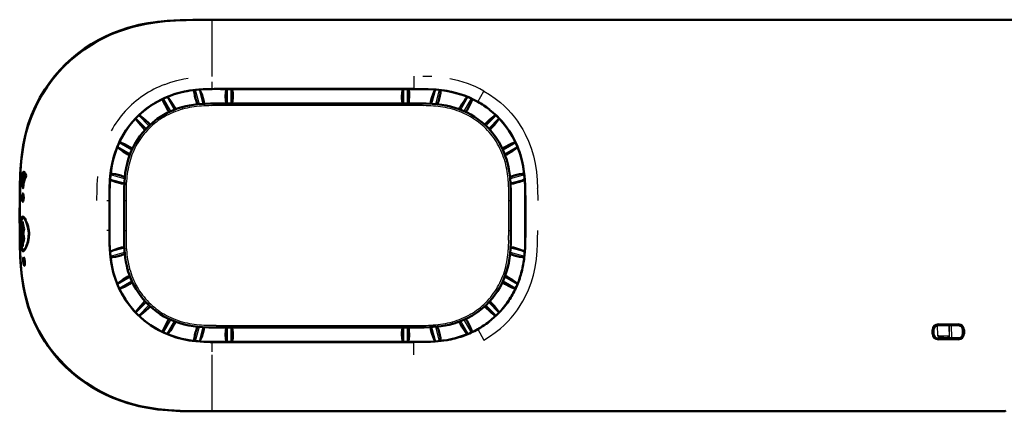
# Model space of a CAD drawing. Extents: x 0 to 1189, y 0 to 841.
# Drawn here: x 672 to 791, y 183 to 230 of the extents above; entities that cross this region are included whole.
import ezdxf

# ---------------------------------------------------------------- set-up
doc = ezdxf.new("R2010")
doc.units = 0

msp = doc.modelspace()

# ---------------------------------------------------------------- linework, layer by layer
at = {"color": 7, "lineweight": 25}
for p, q in [((696.27, 230.04), (695.24, 230.04)), ((695.25, 230.06), (695.25, 230.04)), ((859.37, 230.04), (696.27, 230.04)), ((680.61, 227.03), (680.6, 227.02)), ((695.25, 222), (695.25, 222.54)), ((719.75, 223.2), (719.75, 221.66)), ((693.2, 221.54), (693.66, 219.82)), ((694.17, 219.85), (693.7, 221.59)), ((695.26, 221.71), (695.25, 222)), ((695.25, 221.66), (695.26, 221.71)), ((695.25, 221.65), (695.25, 221.66)), ((696.27, 221.65), (696.27, 221.66)), ((697.08, 221.65), (697.08, 219.89)), ((697.57, 219.89), (697.57, 221.65)), ((718.49, 221.65), (718.49, 220.78)), ((718.98, 220.78), (718.98, 221.65)), ((722.36, 221.59), (721.89, 219.85)), ((722.39, 219.82), (722.86, 221.54)), ((727.51, 220.1), (728.24, 221.41)), ((689.32, 220.49), (690.2, 218.96)), ((690.66, 219.15), (689.77, 220.69)), ((690.04, 220.8), (690.04, 220.8)), ((718.49, 220.78), (718.49, 219.89)), ((718.98, 219.89), (718.98, 220.78)), ((726.29, 220.69), (725.39, 219.15)), ((725.86, 218.96), (726.74, 220.49)), ((691.57, 219.45), (691.64, 219.21)), ((696.31, 219.64), (695.72, 219.64)), ((696.31, 219.89), (696.31, 219.64)), ((719.75, 219.64), (696.31, 219.64)), ((719.75, 219.89), (719.75, 219.64)), ((720.34, 219.64), (719.75, 219.64)), ((685.99, 218.11), (687.23, 216.86)), ((687.58, 217.21), (686.34, 218.46)), ((729.72, 218.46), (728.48, 217.21)), ((728.83, 216.86), (730.07, 218.11)), ((672.88, 217.1), (672.88, 217.09)), ((683.75, 214.67), (685.29, 213.78)), ((685.48, 214.24), (683.95, 215.12)), ((732.11, 215.12), (730.57, 214.24)), ((730.77, 213.78), (732.31, 214.67)), ((731.06, 212.87), (730.82, 212.8)), ((672.26, 210.5), (672.2, 210.49)), ((682.86, 210.74), (684.59, 210.27)), ((684.62, 210.78), (682.91, 211.24)), ((733.16, 211.24), (731.43, 210.78)), ((731.47, 210.27), (733.21, 210.74)), ((672.24, 210.2), (672.29, 210.2)), ((672.3, 210.03), (672.24, 210.02)), ((672.29, 209.88), (672.24, 209.88)), ((672.33, 209.85), (672.29, 209.85)), ((672.3, 209.68), (672.3, 209.67)), ((672.2, 208.65), (672.2, 208.65)), ((682.45, 208.14), (682.73, 208.14)), ((682.73, 208.14), (682.78, 208.13)), ((682.79, 208.13), (682.78, 208.13)), ((684.55, 208.13), (684.8, 208.13)), ((684.8, 208.72), (684.8, 208.13)), ((684.8, 208.13), (684.8, 204.5)), ((731.26, 208.13), (731.26, 208.72)), ((731.26, 208.13), (731.51, 208.13)), ((731.26, 204.5), (731.26, 208.13)), ((734.78, 208.84), (734.78, 208.13)), ((671.9, 207.84), (671.89, 207.84)), ((671.9, 204.79), (671.89, 204.79)), ((672.03, 204.76), (672.03, 204.76)), ((672.13, 204.76), (672.18, 204.75)), ((672.4, 204.78), (672.31, 204.78)), ((682.79, 204.5), (682.78, 204.5)), ((684.55, 204.5), (684.8, 204.5)), ((684.8, 204.5), (684.8, 203.91)), ((731.26, 204.5), (731.51, 204.5)), ((731.26, 203.91), (731.26, 204.5)), ((733.27, 204.11), (733.28, 204.11)), ((672.23, 202.19), (672.23, 202.19)), ((684.59, 202.36), (682.85, 201.9)), ((733.21, 201.9), (731.47, 202.36)), ((733.25, 202.63), (733.26, 202.63)), ((733.25, 202.54), (733.25, 202.54)), ((682.9, 201.4), (684.62, 201.86)), ((731.43, 201.86), (733.16, 201.4)), ((672.34, 200.64), (672.34, 200.64)), ((672.49, 200.29), (672.49, 200.29)), ((684.99, 199.76), (685.24, 199.83)), ((685.29, 198.86), (683.75, 197.97)), ((732.31, 197.97), (730.77, 198.86)), ((683.95, 197.51), (685.48, 198.4)), ((730.57, 198.4), (732.11, 197.51)), ((687.23, 195.78), (685.99, 194.53)), ((686.34, 194.18), (687.58, 195.43)), ((728.48, 195.43), (729.72, 194.18)), ((730.07, 194.53), (728.83, 195.78)), ((690.2, 193.68), (689.32, 192.15)), ((726.74, 192.15), (725.86, 193.68)), ((689.77, 191.95), (690.66, 193.49)), ((693.66, 192.82), (693.2, 191.09)), ((693.7, 191.05), (694.17, 192.78)), ((695.72, 192.99), (696.31, 192.99)), ((696.31, 192.99), (719.75, 192.99)), ((696.31, 192.74), (696.31, 192.99)), ((697.08, 192.74), (697.08, 190.98)), ((697.57, 190.98), (697.57, 192.74)), ((718.49, 192.74), (718.49, 191.86)), ((718.98, 191.86), (718.98, 192.74)), ((719.75, 192.99), (720.34, 192.99)), ((719.75, 192.74), (719.75, 192.99)), ((721.89, 192.78), (722.36, 191.05)), ((722.86, 191.09), (722.39, 192.82)), ((724.49, 193.19), (724.42, 193.43)), ((725.39, 193.49), (726.29, 191.95)), ((727.5, 192.54), (727.51, 192.53)), ((727.51, 192.53), (728.24, 191.22)), ((728.03, 192.85), (728.04, 192.85)), ((728.08, 192.88), (728.08, 192.88)), ((728.93, 193.49), (728.93, 193.48)), ((728.94, 193.5), (728.94, 193.49)), ((783.34, 191.71), (783.32, 193)), ((783.38, 193.02), (783.38, 193.17)), ((783.38, 193.17), (785.87, 193.17)), ((785.87, 193.02), (783.38, 193.02)), ((783.38, 193), (783.38, 193.02)), ((784.72, 193), (784.74, 191.47)), ((784.76, 191.46), (784.73, 193)), ((784.98, 193), (785.01, 191.46)), ((785.87, 193.02), (785.87, 193.17)), ((785.87, 193), (785.87, 193.02)), ((718.49, 191.86), (718.49, 190.98)), ((718.98, 190.98), (718.98, 191.86)), ((727.29, 192.41), (727.29, 192.42)), ((782.67, 192.46), (782.82, 192.46)), ((782.67, 191.96), (782.67, 192.46)), ((782.67, 191.96), (782.82, 191.96)), ((782.84, 192.46), (782.82, 192.46)), ((782.82, 192.46), (782.82, 191.96)), ((782.84, 191.96), (782.82, 191.96)), ((783.34, 191.71), (784.66, 191.71)), ((783.38, 191.42), (783.38, 191.4)), ((783.38, 191.4), (785.87, 191.4)), ((783.38, 191.25), (783.38, 191.4)), ((784.66, 191.71), (784.66, 191.54)), ((785.87, 191.42), (785.87, 191.4)), ((785.87, 191.25), (785.87, 191.4)), ((786.41, 192.46), (786.43, 192.46)), ((786.41, 191.96), (786.43, 191.96)), ((786.43, 191.96), (786.43, 192.46)), ((786.43, 192.46), (786.58, 192.46)), ((786.43, 191.96), (786.58, 191.96)), ((786.58, 192.46), (786.58, 191.96)), ((694.26, 191), (694.26, 191.01)), ((695.26, 190.97), (695.25, 190.98)), ((695.25, 190.98), (695.25, 190.98)), ((695.25, 189.77), (695.26, 190.97)), ((696.27, 190.98), (696.27, 190.97)), ((719.75, 189.44), (719.75, 190.97)), ((785.87, 191.25), (783.38, 191.25)), ((683.71, 184.06), (683.73, 184.06)), ((695.24, 182.59), (696.27, 182.59)), ((695.25, 182.58), (695.25, 182.59)), ((696.27, 182.59), (791.43, 182.59)), ((791.42, 182.59), (791.42, 182.58))]:
    msp.add_line(p, q, dxfattribs=at)
at = {"color": 7, "lineweight": 50}
for p, q in [((696.27, 230.04), (695.24, 230.04)), ((695.25, 230.06), (696.27, 230.06)), ((696.27, 230.06), (1023.5, 230.06)), ((859.37, 230.04), (696.27, 230.04)), ((696.27, 221.65), (696.31, 221.65)), ((696.28, 221.66), (719.75, 221.66)), ((696.31, 221.65), (719.75, 221.65)), ((689.25, 220.46), (689.26, 220.4)), ((718.29, 220.78), (718.29, 220.78)), ((726.81, 220.46), (726.8, 220.4)), ((727.5, 220.1), (727.51, 220.1)), ((719.75, 219.89), (696.31, 219.89)), ((672.26, 211.14), (672.16, 211.15)), ((672.16, 211.08), (672.17, 210.85)), ((672.24, 211.08), (672.16, 211.08)), ((672.22, 210.94), (672.22, 210.85)), ((672.23, 210.76), (672.22, 210.85)), ((672.29, 210.76), (672.23, 210.76)), ((672.25, 210.59), (672.26, 210.5)), ((672.26, 210.41), (672.25, 210.5)), ((672.37, 210.41), (672.26, 210.41)), ((672.37, 210.88), (672.47, 210.89)), ((672.37, 210.38), (672.37, 210.41)), ((672.4, 211.38), (672.5, 211.39)), ((672.24, 209.88), (672.24, 210.02)), ((672.28, 210.24), (672.29, 210.2)), ((672.3, 210.03), (672.29, 209.89)), ((672.29, 209.89), (672.29, 209.88)), ((672.29, 209.85), (672.29, 209.89)), ((672.34, 210.03), (672.33, 209.88)), ((672.34, 210.12), (672.34, 210.12)), ((672.35, 210.38), (672.41, 210.39)), ((682.78, 206.32), (682.78, 208.13)), ((682.79, 204.5), (682.79, 208.13)), ((684.55, 208.13), (684.55, 204.5)), ((731.51, 204.5), (731.51, 208.13)), ((733.27, 208.13), (733.27, 204.5)), ((733.28, 208.13), (733.28, 206.32)), ((672.31, 206.09), (672.41, 206.09)), ((682.78, 204.49), (682.78, 206.32)), ((733.28, 204.5), (733.28, 206.32)), ((672.13, 204.76), (672.16, 204.92)), ((672.13, 204.75), (672.13, 204.76)), ((672.13, 204.73), (672.13, 204.75)), ((672.18, 204.73), (672.13, 204.73)), ((672.16, 204.92), (672.17, 204.79)), ((672.17, 204.79), (672.18, 204.75)), ((672.18, 204.75), (672.18, 204.74)), ((672.23, 204.74), (672.22, 205.6)), ((672.23, 204.45), (672.23, 204.74)), ((672.28, 204.44), (672.23, 204.45)), ((672.35, 204.96), (672.27, 204.95)), ((672.27, 204.78), (672.27, 204.95)), ((672.27, 204.95), (672.31, 204.78)), ((672.27, 204.73), (672.27, 204.78)), ((672.28, 204.36), (672.27, 204.73)), ((672.31, 204.78), (672.32, 204.73)), ((672.32, 204.72), (672.32, 204.73)), ((672.32, 204.72), (672.34, 204.65)), ((672.43, 204.65), (672.34, 204.65)), ((672.39, 204.79), (672.41, 204.73)), ((672.41, 204.72), (672.41, 204.73)), ((672.41, 204.72), (672.43, 204.65)), ((733.27, 204.5), (733.27, 204.11)), ((733.28, 204.5), (733.28, 204.11)), ((672.17, 203.26), (672.14, 203.44)), ((672.19, 203.44), (672.14, 203.44)), ((672.3, 204.09), (672.23, 204.09)), ((672.28, 203.73), (672.23, 203.72)), ((672.35, 204.34), (672.28, 204.36)), ((672.36, 203.84), (672.28, 203.82)), ((672.37, 203.21), (672.29, 203.23)), ((672.34, 204.34), (672.35, 204.31)), ((672.35, 203.87), (672.34, 203.83)), ((672.44, 203.53), (672.35, 203.53)), ((672.35, 202.09), (672.46, 202.09)), ((733.26, 202.63), (733.25, 202.59)), ((733.25, 202.63), (733.25, 202.59)), ((733.25, 202.59), (733.25, 202.54)), ((733.25, 202.59), (733.25, 202.54)), ((672.49, 200.29), (672.49, 200.29)), ((696.31, 192.74), (719.75, 192.74)), ((727.5, 192.54), (727.29, 192.42)), ((728.08, 192.88), (728.03, 192.85)), ((728.08, 192.88), (728.04, 192.85)), ((728.94, 193.5), (728.93, 193.49)), ((728.94, 193.49), (728.93, 193.48)), ((783.38, 193), (785.87, 193)), ((689.25, 192.18), (689.26, 192.24)), ((718.29, 191.86), (718.29, 191.86)), ((719.19, 191.86), (719.19, 191.86)), ((726.81, 192.18), (726.8, 192.24)), ((782.84, 192.46), (782.84, 191.96)), ((785.87, 191.42), (783.38, 191.42)), ((784.21, 191.46), (786.07, 191.46)), ((786.41, 192.46), (786.41, 191.96)), ((696.31, 190.98), (696.27, 190.98)), ((719.75, 190.97), (696.29, 190.97)), ((719.75, 190.98), (696.31, 190.98)), ((695.24, 182.59), (696.27, 182.59)), ((791.42, 182.58), (695.25, 182.58)), ((791.43, 182.59), (696.27, 182.59))]:
    msp.add_line(p, q, dxfattribs=at)
at = {"color": 7, "lineweight": 25}
for points in [[(695.24, 230.04), (693.34, 230.04), (692.37, 230.03), (690.91, 229.98), (689.61, 229.89), (688.29, 229.74), (687.17, 229.55), (686.43, 229.4), (685.44, 229.14), (684.44, 228.83), (683.45, 228.47), (682.48, 228.04), (681.53, 227.56), (680.61, 227.03)], [(695.24, 223.19), (695.24, 227.53), (695.24, 230.04)], [(680.6, 227.02), (679.72, 226.44), (678.87, 225.81), (678.06, 225.13), (677.29, 224.41), (676.62, 223.7), (675.98, 222.95), (675.41, 222.2), (675.04, 221.67), (674.53, 220.86), (674.06, 220.01), (673.65, 219.15), (673.28, 218.27), (673.07, 217.69), (672.88, 217.1)], [(689.49, 222.22), (690.23, 222.48), (690.96, 222.69), (691.8, 222.88), (692.32, 222.97)], [(728.24, 221.41), (728.94, 220.99), (729.61, 220.52), (730.25, 220.01), (730.7, 219.6), (731.13, 219.17), (731.55, 218.72), (731.94, 218.25), (732.31, 217.76), (732.65, 217.25), (732.97, 216.73), (733.26, 216.19), (733.66, 215.35), (733.99, 214.47), (734.26, 213.56), (734.47, 212.64), (734.63, 211.62), (734.73, 210.59), (734.77, 209.6)], [(672.88, 217.09), (672.58, 216), (672.35, 214.91), (672.18, 213.81), (672.06, 212.72), (671.98, 211.63), (671.94, 210.55), (671.92, 209.64), (671.9, 207.85)], [(681.27, 208.14), (681.28, 209.45), (681.29, 210.06), (681.36, 211.04)], [(672.34, 208.33), (672.34, 208.57), (672.32, 208.78), (672.3, 208.86), (672.28, 208.88), (672.27, 208.88), (672.26, 208.89), (672.26, 208.88), (672.25, 208.87), (672.24, 208.85), (672.22, 208.79), (672.2, 208.65)], [(672.2, 208.65), (672.2, 208.41), (672.22, 208.19), (672.24, 208.11), (672.25, 208.1), (672.25, 208.09), (672.27, 208.09), (672.28, 208.1), (672.29, 208.12), (672.31, 208.19), (672.34, 208.33)], [(672.88, 204.69), (672.77, 205.15), (672.63, 205.52), (672.49, 205.79), (672.37, 205.96), (672.31, 206.02), (672.29, 206.03), (672.25, 206.04), (672.22, 206.02), (672.19, 206), (672.16, 205.93), (672.1, 205.72), (672.06, 205.39), (672.03, 204.76)], [(672.31, 206.09), (672.36, 206.07), (672.41, 206.02), (672.48, 205.94), (672.61, 205.69), (672.76, 205.34), (672.82, 205.14), (672.93, 204.71)], [(671.9, 204.79), (671.92, 203.03), (671.94, 202.15), (671.99, 200.81), (672.07, 199.74), (672.2, 198.67), (672.29, 198.05), (672.5, 196.98), (672.74, 196.02), (672.93, 195.36), (673.22, 194.53), (673.55, 193.71), (673.92, 192.9), (674.37, 192.06), (674.83, 191.3), (675.37, 190.5), (675.91, 189.78), (676.48, 189.09), (677.09, 188.43), (677.79, 187.74), (678.53, 187.1), (679.09, 186.65), (679.94, 186.04), (680.81, 185.48), (681.71, 184.98), (682.38, 184.64), (683.07, 184.33), (683.71, 184.06)], [(672.03, 204.76), (672.02, 203.8), (672.03, 203.48), (672.07, 202.89), (672.14, 202.44), (672.19, 202.25), (672.23, 202.19)], [(672.23, 202.19), (672.27, 202.15), (672.32, 202.14), (672.37, 202.16), (672.46, 202.26), (672.57, 202.45), (672.68, 202.71), (672.79, 203.02), (672.88, 203.38), (672.93, 203.78), (672.94, 204.19), (672.88, 204.69)], [(682.78, 204.49), (682.78, 204.5), (682.78, 204.5), (682.78, 204.5), (682.78, 204.5), (682.78, 204.5), (682.45, 204.5)], [(728.24, 191.22), (728.94, 191.65), (729.61, 192.12), (730.25, 192.63), (730.7, 193.03), (731.13, 193.46), (731.55, 193.91), (731.94, 194.39), (732.31, 194.88), (732.65, 195.39), (732.97, 195.91), (733.26, 196.45), (733.66, 197.29), (733.99, 198.16), (734.26, 199.07), (734.47, 200), (734.63, 201.02), (734.73, 202.04), (734.76, 202.86), (734.77, 203.41), (734.78, 204.5)], [(672.83, 202.97), (672.67, 202.53), (672.57, 202.33), (672.48, 202.18), (672.4, 202.1), (672.35, 202.09)], [(672.48, 200.83), (672.43, 201.04), (672.4, 201.1), (672.38, 201.12), (672.37, 201.13), (672.36, 201.13), (672.35, 201.12), (672.34, 201.11), (672.33, 201.05), (672.32, 200.96), (672.34, 200.64)], [(672.34, 200.64), (672.38, 200.43), (672.41, 200.35), (672.43, 200.34), (672.43, 200.34), (672.44, 200.34), (672.45, 200.34), (672.47, 200.36), (672.49, 200.43), (672.49, 200.65), (672.48, 200.83)], [(683.73, 184.06), (684.89, 183.65), (686.06, 183.32), (687.24, 183.07), (688.42, 182.88), (689.13, 182.79), (689.84, 182.73), (690.88, 182.66), (691.91, 182.62), (693.04, 182.6), (695.24, 182.59)]]:
    msp.add_lwpolyline(points, dxfattribs=at)
at = {"color": 7, "lineweight": 50}
for points in [[(680.61, 227.03), (681.15, 227.36), (681.71, 227.66), (682.27, 227.95), (682.84, 228.21), (683.42, 228.46), (684.01, 228.68), (684.6, 228.89), (685.2, 229.08), (685.8, 229.25), (687.04, 229.53), (688.29, 229.74), (689.55, 229.89), (690.82, 229.98), (692.08, 230.02), (693.98, 230.04), (695.24, 230.04)], [(695.25, 230.06), (692.92, 230.05), (691.36, 230.02), (689.81, 229.94), (688.65, 229.82), (687.5, 229.65), (686.34, 229.43), (685.96, 229.33)], [(685.96, 229.33), (685.01, 229.07), (684.09, 228.77), (683.18, 228.42), (682.29, 228.02), (681.42, 227.58), (680.58, 227.09), (679.75, 226.55), (678.96, 225.97), (678.21, 225.35), (677.49, 224.7), (676.81, 224), (676.16, 223.27)], [(680.61, 227.03), (679.71, 226.44), (678.85, 225.8), (678.03, 225.11), (677.26, 224.38), (676.52, 223.6), (675.83, 222.77), (675.2, 221.9), (674.61, 221), (674.09, 220.07), (673.63, 219.11), (673.22, 218.12), (672.87, 217.09)], [(676.16, 223.27), (675.61, 222.58), (674.93, 221.61), (674.33, 220.61), (673.79, 219.57), (673.33, 218.5), (672.93, 217.39), (672.85, 217.11)], [(690.04, 220.8), (690.78, 221.06), (691.55, 221.27), (692.34, 221.43), (692.55, 221.47)], [(692.55, 221.47), (693.22, 221.55), (694.16, 221.63), (695.25, 221.66)], [(692.56, 221.46), (693.09, 221.53), (693.63, 221.58), (694.44, 221.63), (695.25, 221.65)], [(693.07, 221.53), (693.07, 221.35), (693.09, 221.16), (693.15, 220.83), (693.24, 220.45)], [(694.13, 220.6), (693.98, 221.05), (693.81, 221.44), (693.74, 221.59)], [(697, 221.65), (696.94, 221.44), (696.9, 221.22), (696.87, 220.77)], [(697.77, 220.78), (697.75, 221.17), (697.69, 221.52), (697.65, 221.65)], [(718.29, 220.78), (718.31, 221.17), (718.37, 221.52), (718.41, 221.65)], [(719.06, 221.65), (719.12, 221.44), (719.16, 221.22), (719.19, 220.77)], [(719.75, 221.66), (721.07, 221.65), (721.48, 221.64), (722.46, 221.59), (723.4, 221.48), (723.75, 221.43)], [(719.75, 221.65), (720.82, 221.65), (721.35, 221.64), (722.38, 221.59), (723.41, 221.47), (724.3, 221.31), (725.19, 221.08), (725.99, 220.81), (726.76, 220.48), (727.5, 220.1)], [(721.93, 220.6), (722.08, 221.05), (722.24, 221.44), (722.32, 221.59)], [(722.99, 221.53), (722.99, 221.35), (722.97, 221.16), (722.91, 220.83), (722.82, 220.45)], [(723.75, 221.43), (724.57, 221.25), (725.43, 221.01), (725.61, 220.95), (726.41, 220.65), (727.18, 220.28), (727.51, 220.1)], [(682.78, 208.13), (682.79, 209.6), (682.84, 210.62), (682.88, 211.13), (682.96, 211.77), (683.07, 212.4), (683.22, 213.09), (683.33, 213.49), (683.47, 213.94), (683.7, 214.57), (684.06, 215.37), (684.49, 216.16), (684.79, 216.63), (685.11, 217.08), (685.56, 217.65), (686.03, 218.16), (686.39, 218.52), (686.74, 218.83), (687.3, 219.29), (687.82, 219.65), (688.36, 219.99), (688.95, 220.32), (689.5, 220.58), (690.04, 220.8)], [(682.79, 208.13), (682.8, 209.32), (682.82, 209.9), (682.87, 210.77), (682.93, 211.42), (683.02, 212.06), (683.13, 212.64), (683.26, 213.21), (683.42, 213.76), (683.72, 214.59), (684.08, 215.39), (684.42, 216.02), (684.8, 216.63), (685.22, 217.22), (685.68, 217.77), (686.28, 218.4), (686.92, 218.97), (687.6, 219.5), (688.33, 219.97), (688.88, 220.27), (689.45, 220.55), (690.04, 220.8)], [(689.26, 220.4), (689.32, 220.2), (689.53, 219.73), (689.82, 219.17)], [(690.61, 219.58), (690.44, 219.86), (690.18, 220.24), (689.99, 220.5), (689.8, 220.7)], [(694.29, 219.86), (694.21, 220.29), (694.13, 220.6)], [(696.87, 220.77), (696.9, 220.28), (696.94, 220.07), (697, 219.89)], [(697.64, 219.89), (697.72, 220.2), (697.76, 220.57), (697.77, 220.78)], [(718.42, 219.89), (718.34, 220.2), (718.3, 220.56), (718.29, 220.78)], [(719.19, 220.77), (719.15, 220.28), (719.12, 220.07), (719.06, 219.89)], [(721.77, 219.86), (721.85, 220.29), (721.93, 220.6)], [(725.44, 219.58), (725.62, 219.86), (725.87, 220.24), (726.07, 220.5), (726.26, 220.7)], [(726.8, 220.4), (726.73, 220.2), (726.53, 219.73), (726.24, 219.17)], [(690.45, 219.06), (689.8, 218.77), (689.18, 218.42), (688.59, 218.03), (688.03, 217.6), (687.59, 217.21), (687.18, 216.8), (686.79, 216.36), (686.47, 215.94), (686.17, 215.5), (685.89, 215.05), (685.65, 214.59), (685.43, 214.1), (685.23, 213.61), (685.06, 213.1), (684.92, 212.58), (684.8, 212.04), (684.71, 211.5), (684.64, 210.92), (684.59, 210.35), (684.56, 209.61), (684.55, 209.12), (684.55, 208.13)], [(696.31, 219.89), (695.05, 219.89), (694.41, 219.87), (693.46, 219.8), (692.99, 219.74), (692.51, 219.66), (692.04, 219.57), (691.57, 219.45)], [(730.68, 213.99), (730.39, 214.64), (730.04, 215.26), (729.65, 215.86), (729.22, 216.41), (728.83, 216.85), (728.42, 217.26), (727.98, 217.65), (727.56, 217.97), (727.12, 218.27), (726.67, 218.55), (726.2, 218.79), (725.72, 219.01), (725.23, 219.21), (724.72, 219.38), (724.2, 219.52), (723.66, 219.64), (723.12, 219.73), (722.54, 219.8), (721.97, 219.85), (721.23, 219.88), (720.73, 219.89), (719.75, 219.89)], [(728.93, 219.15), (729.33, 218.82), (729.71, 218.48), (730.07, 218.12), (730.42, 217.74), (730.75, 217.34), (731.06, 216.92), (731.36, 216.5), (731.63, 216.06), (731.88, 215.61), (732.11, 215.14), (732.31, 214.67), (732.5, 214.18), (732.67, 213.69), (732.81, 213.19), (732.93, 212.71), (733.03, 212.23), (733.11, 211.67), (733.18, 211.12), (733.26, 210.04)], [(728.93, 219.14), (729.38, 218.77), (729.8, 218.39), (730.19, 217.98), (730.76, 217.32), (731.27, 216.62), (731.72, 215.89), (732.11, 215.12), (732.34, 214.58), (732.55, 214.03), (732.81, 213.17), (733.01, 212.3), (733.15, 211.32), (733.23, 210.32), (733.25, 210.04)], [(685.96, 218.08), (686.15, 217.79), (686.54, 217.3), (686.92, 216.89)], [(687.55, 217.52), (687.15, 217.89), (686.89, 218.11), (686.54, 218.37), (686.36, 218.48)], [(728.51, 217.52), (728.91, 217.9), (729.17, 218.11), (729.51, 218.37), (729.7, 218.48)], [(730.1, 218.08), (729.91, 217.79), (729.52, 217.3), (729.14, 216.89)], [(672.85, 217.11), (672.54, 215.97), (672.31, 214.83), (672.14, 213.67), (672.02, 212.51), (671.95, 211.35), (671.91, 209.79), (671.89, 207.84)], [(672.87, 217.09), (672.6, 216.12), (672.39, 215.13), (672.21, 214.05), (672.07, 212.89), (671.99, 211.73), (671.93, 210.18), (671.9, 207.85)], [(685.27, 214.62), (684.68, 214.93), (684.42, 215.05), (684.19, 215.13), (683.98, 215.19)], [(730.79, 214.62), (731.38, 214.93), (731.64, 215.05), (731.87, 215.14), (732.08, 215.19)], [(683.74, 214.64), (683.99, 214.42), (684.44, 214.09), (684.86, 213.83)], [(732.32, 214.64), (732.07, 214.42), (731.62, 214.09), (731.2, 213.83)], [(731.51, 208.13), (731.5, 209.39), (731.48, 210.03), (731.42, 210.98), (731.36, 211.45), (731.28, 211.93), (731.18, 212.4), (731.06, 212.87)], [(672.38, 211.62), (672.34, 211.61), (672.31, 211.59), (672.26, 211.51), (672.2, 211.35), (672.16, 211.15)], [(672.66, 211.15), (672.55, 211.44), (672.45, 211.58), (672.4, 211.62), (672.38, 211.62)], [(672.4, 211.38), (672.39, 211.38), (672.36, 211.36), (672.34, 211.34), (672.28, 211.22), (672.22, 210.94)], [(672.23, 210.76), (672.27, 210.95), (672.31, 211.04), (672.34, 211.09), (672.37, 211.12), (672.39, 211.12)], [(672.37, 210.88), (672.35, 210.87), (672.33, 210.86), (672.3, 210.81), (672.25, 210.59)], [(672.26, 210.41), (672.3, 210.54), (672.32, 210.59), (672.34, 210.61), (672.35, 210.62), (672.36, 210.62)], [(672.36, 211.37), (672.4, 211.47), (672.46, 211.58)], [(672.36, 210.88), (672.41, 211.03), (672.44, 211.09)], [(672.36, 210.62), (672.38, 210.61), (672.39, 210.6), (672.44, 210.5)], [(672.5, 210.68), (672.47, 210.77), (672.43, 210.85), (672.4, 210.87), (672.39, 210.88), (672.37, 210.88)], [(672.39, 211.12), (672.41, 211.11), (672.46, 211.07), (672.49, 211.01), (672.56, 210.84)], [(672.63, 211.01), (672.54, 211.25), (672.47, 211.35), (672.42, 211.38), (672.4, 211.38)], [(672.47, 210.89), (672.5, 210.89), (672.51, 210.87), (672.55, 210.82)], [(672.5, 211.39), (672.53, 211.39), (672.56, 211.37), (672.6, 211.33)], [(682.86, 210.7), (683.19, 210.54), (683.5, 210.42), (683.84, 210.31)], [(683.99, 211.2), (683.51, 211.32), (683.19, 211.36), (682.92, 211.37)], [(732.07, 211.2), (732.56, 211.32), (732.88, 211.36), (733.15, 211.37)], [(733.21, 210.71), (732.88, 210.54), (732.56, 210.42), (732.22, 210.31)], [(672.24, 209.88), (672.25, 209.7), (672.26, 209.66), (672.27, 209.64), (672.27, 209.63), (672.27, 209.63), (672.28, 209.63)], [(672.35, 210.38), (672.34, 210.38), (672.33, 210.37), (672.32, 210.36), (672.28, 210.24)], [(672.28, 209.63), (672.28, 209.63), (672.29, 209.63), (672.29, 209.64), (672.3, 209.66), (672.32, 209.75)], [(672.29, 209.89), (672.31, 210.07), (672.33, 210.11), (672.33, 210.12), (672.34, 210.12), (672.34, 210.12)], [(672.39, 210.33), (672.37, 210.37), (672.36, 210.38), (672.35, 210.38), (672.35, 210.38)], [(683.84, 210.31), (684.23, 210.21), (684.58, 210.15)], [(732.22, 210.31), (731.83, 210.21), (731.48, 210.15)], [(733.25, 210.04), (733.26, 209.56), (733.27, 208.13)], [(733.26, 210.04), (733.27, 209.41), (733.28, 208.13)], [(672.27, 209), (672.26, 208.99), (672.25, 208.99), (672.23, 208.96), (672.22, 208.91), (672.19, 208.73), (672.18, 208.49)], [(672.18, 208.49), (672.19, 208.19), (672.22, 208.05), (672.23, 208), (672.24, 207.99), (672.25, 207.98), (672.26, 207.98)], [(672.31, 208.93), (672.25, 208.9), (672.22, 208.8), (672.2, 208.65)], [(672.31, 208.04), (672.26, 208.06), (672.23, 208.11), (672.21, 208.21), (672.2, 208.48), (672.2, 208.65)], [(672.26, 207.98), (672.27, 207.98), (672.28, 207.99), (672.29, 208.01), (672.32, 208.08), (672.35, 208.23), (672.37, 208.49)], [(672.37, 208.49), (672.35, 208.75), (672.31, 208.94), (672.29, 208.98), (672.28, 208.99), (672.27, 208.99), (672.27, 209)], [(672.01, 204.77), (672.04, 205.45), (672.08, 205.81), (672.14, 206.06), (672.17, 206.14), (672.21, 206.18), (672.26, 206.2)], [(672.31, 206.09), (672.26, 206.07), (672.19, 206.01), (672.14, 205.88), (672.09, 205.62), (672.04, 205.11), (672.03, 204.76)], [(672.26, 206.2), (672.3, 206.19), (672.41, 206.08), (672.5, 205.94), (672.61, 205.75)], [(672.85, 195.53), (672.54, 196.66), (672.31, 197.81), (672.14, 198.96), (672.02, 200.12), (671.95, 201.29), (671.91, 202.84), (671.89, 204.79)], [(683.73, 184.06), (682.74, 184.47), (681.77, 184.94), (680.84, 185.46), (679.94, 186.03), (679.08, 186.66), (678.24, 187.34), (677.45, 188.07), (676.71, 188.84), (676.01, 189.64), (675.36, 190.49), (674.77, 191.38), (674.22, 192.32), (673.74, 193.27), (673.32, 194.25), (672.96, 195.26), (672.66, 196.28), (672.52, 196.89), (672.39, 197.51), (672.26, 198.26), (672.15, 199.01), (672.07, 199.76), (671.98, 201.05), (671.92, 202.65), (671.9, 204.79)], [(672.23, 202.17), (672.18, 202.29), (672.12, 202.54), (672.06, 203.03), (672.02, 203.85), (672.03, 204.76)], [(682.78, 204.49), (682.79, 203.19), (682.82, 202.21), (682.91, 201.26), (682.99, 200.66), (683.1, 200.07), (683.24, 199.46), (683.46, 198.73), (683.72, 198.03), (684.02, 197.34), (684.47, 196.51), (684.75, 196.07), (685.05, 195.64), (685.53, 195.03), (686.04, 194.46), (686.59, 193.93), (687.03, 193.56), (687.49, 193.21), (687.96, 192.89), (688.77, 192.41), (689.34, 192.13), (690.05, 191.83), (690.9, 191.54), (691.73, 191.33), (692.48, 191.18), (693.31, 191.07), (694.26, 191)], [(694.26, 191.01), (693.54, 191.06), (692.88, 191.13), (692.23, 191.23), (691.58, 191.37), (691.11, 191.49), (690.27, 191.75), (689.45, 192.08), (688.68, 192.47), (688.43, 192.61), (687.78, 193.01), (687.17, 193.46), (686.58, 193.95), (686.16, 194.35), (685.76, 194.77), (685.21, 195.43), (684.72, 196.13), (684.27, 196.87), (683.89, 197.64), (683.56, 198.46), (683.29, 199.3), (683.15, 199.87), (683.03, 200.48), (682.93, 201.11), (682.83, 202.14), (682.8, 202.9), (682.79, 204.12), (682.79, 204.5)], [(684.55, 204.5), (684.56, 203.24), (684.57, 202.61), (684.64, 201.66), (684.7, 201.18), (684.78, 200.71), (684.88, 200.23), (684.99, 199.76)], [(725.6, 193.57), (726.25, 193.87), (726.88, 194.21), (727.47, 194.6), (728.03, 195.03), (728.47, 195.42), (728.88, 195.84), (729.27, 196.28), (729.59, 196.7), (729.89, 197.13), (730.16, 197.58), (730.41, 198.05), (730.63, 198.53), (730.83, 199.03), (731, 199.54), (731.14, 200.06), (731.26, 200.59), (731.35, 201.14), (731.42, 201.71), (731.47, 202.29), (731.5, 203.03), (731.51, 203.52), (731.51, 204.5)], [(672.18, 202.13), (672.13, 202.3), (672.09, 202.52), (672.04, 203.12), (672, 204.09)], [(673.02, 204.09), (672.99, 203.6), (672.9, 203.13), (672.83, 202.91)], [(733.27, 204.11), (733.26, 203.12), (733.25, 202.63)], [(733.28, 204.11), (733.27, 203.12), (733.26, 202.63)], [(672.31, 201.98), (672.26, 201.99), (672.23, 202.02), (672.18, 202.13)], [(672.35, 202.09), (672.28, 202.12), (672.23, 202.17)], [(672.83, 202.91), (672.66, 202.46), (672.5, 202.14), (672.43, 202.06), (672.38, 202), (672.32, 201.98), (672.31, 201.98)], [(682.85, 201.93), (683.18, 202.09), (683.5, 202.21), (683.84, 202.32)], [(683.84, 202.32), (684.23, 202.42), (684.58, 202.49)], [(732.22, 202.32), (731.83, 202.42), (731.48, 202.49)], [(733.21, 201.93), (732.88, 202.09), (732.56, 202.21), (732.22, 202.32)], [(672.31, 200.74), (672.3, 200.97), (672.31, 201.15), (672.33, 201.23), (672.34, 201.24), (672.35, 201.25)], [(672.41, 201.18), (672.35, 201.14), (672.32, 201.05), (672.32, 200.85), (672.34, 200.64)], [(672.35, 201.25), (672.37, 201.24), (672.39, 201.22), (672.43, 201.14), (672.46, 201.03), (672.51, 200.74)], [(683.99, 201.43), (683.5, 201.32), (683.18, 201.27), (682.91, 201.27)], [(732.07, 201.43), (732.56, 201.32), (732.88, 201.27), (733.15, 201.27)], [(672.45, 200.23), (672.44, 200.23), (672.42, 200.24), (672.41, 200.26), (672.38, 200.33), (672.34, 200.48), (672.31, 200.74)], [(672.49, 200.29), (672.44, 200.31), (672.41, 200.35), (672.36, 200.47), (672.34, 200.64)], [(672.51, 200.74), (672.52, 200.5), (672.51, 200.38), (672.49, 200.28), (672.47, 200.25), (672.46, 200.24), (672.45, 200.23)], [(683.74, 198), (683.99, 198.22), (684.44, 198.55), (684.86, 198.81)], [(685.38, 198.65), (685.67, 198), (686.02, 197.37), (686.41, 196.78), (686.84, 196.22), (687.23, 195.78), (687.64, 195.37), (688.08, 194.99), (688.5, 194.66), (688.94, 194.36), (689.39, 194.09), (689.86, 193.84), (690.34, 193.62), (690.83, 193.43), (691.34, 193.25), (691.86, 193.11), (692.4, 192.99), (692.94, 192.9), (693.52, 192.83), (694.09, 192.79), (694.83, 192.75), (695.33, 192.75), (696.31, 192.74)], [(732.32, 198), (732.07, 198.22), (731.62, 198.55), (731.2, 198.81)], [(685.27, 198.02), (684.68, 197.71), (684.42, 197.59), (684.19, 197.5), (683.98, 197.44)], [(730.79, 198.02), (731.38, 197.71), (731.64, 197.59), (731.87, 197.5), (732.08, 197.44)], [(676.16, 189.37), (675.61, 190.06), (674.93, 191.02), (674.33, 192.03), (673.79, 193.06), (673.33, 194.14), (672.93, 195.24), (672.85, 195.53)], [(685.96, 194.56), (686.15, 194.85), (686.54, 195.34), (686.92, 195.74)], [(687.55, 195.12), (687.15, 194.74), (686.89, 194.52), (686.54, 194.26), (686.36, 194.16)], [(728.51, 195.12), (728.91, 194.74), (729.17, 194.52), (729.51, 194.26), (729.7, 194.15)], [(730.1, 194.56), (729.91, 194.85), (729.52, 195.34), (729.14, 195.74)], [(689.26, 192.24), (689.32, 192.43), (689.53, 192.91), (689.82, 193.46)], [(690.61, 193.05), (690.44, 192.77), (690.18, 192.39), (689.99, 192.14), (689.8, 191.93)], [(694.29, 192.77), (694.21, 192.35), (694.13, 192.03)], [(696.87, 191.86), (696.9, 192.36), (696.94, 192.57), (697, 192.74)], [(697.64, 192.74), (697.72, 192.44), (697.76, 192.07), (697.77, 191.86)], [(718.42, 192.74), (718.34, 192.44), (718.3, 192.07), (718.29, 191.86)], [(719.19, 191.86), (719.15, 192.36), (719.12, 192.57), (719.06, 192.74)], [(719.75, 192.74), (721.01, 192.75), (721.65, 192.77), (722.59, 192.84), (723.07, 192.9), (723.55, 192.97), (724.02, 193.07), (724.49, 193.19)], [(721.77, 192.77), (721.85, 192.35), (721.93, 192.03)], [(725.44, 193.05), (725.62, 192.77), (725.87, 192.39), (726.07, 192.14), (726.26, 191.93)], [(726.8, 192.24), (726.73, 192.43), (726.53, 192.91), (726.24, 193.46)], [(693.07, 191.11), (693.07, 191.28), (693.09, 191.48), (693.15, 191.81), (693.24, 192.18)], [(694.13, 192.03), (693.98, 191.59), (693.81, 191.2), (693.73, 191.04)], [(697, 190.98), (696.94, 191.19), (696.9, 191.41), (696.87, 191.86)], [(697.77, 191.86), (697.75, 191.46), (697.69, 191.12), (697.65, 190.98)], [(718.29, 191.86), (718.31, 191.46), (718.37, 191.12), (718.41, 190.98)], [(719.06, 190.98), (719.11, 191.14), (719.14, 191.33), (719.18, 191.75), (719.19, 191.86)], [(727.29, 192.42), (726.98, 192.26), (726.27, 191.94), (725.53, 191.67), (724.79, 191.44), (724.28, 191.32), (723.77, 191.22), (723.22, 191.14), (722.66, 191.07), (721.57, 191), (720.97, 190.99), (719.75, 190.98)], [(721.93, 192.03), (722.08, 191.59), (722.24, 191.19), (722.32, 191.04)], [(722.99, 191.11), (722.99, 191.28), (722.97, 191.47), (722.91, 191.81), (722.82, 192.18)], [(784.21, 191.46), (784.04, 191.48), (783.87, 191.51), (783.69, 191.57), (783.34, 191.71)], [(784.65, 191.62), (784.66, 191.55), (784.7, 191.49), (784.74, 191.47), (784.8, 191.46)], [(721.76, 191), (721.23, 190.98), (719.75, 190.97)], [(723.75, 191.21), (723.03, 191.1), (722.32, 191.04), (721.76, 191)], [(685.96, 183.3), (685.01, 183.56), (684.09, 183.87), (683.18, 184.22), (682.29, 184.61), (681.42, 185.06), (680.58, 185.55), (679.75, 186.09), (678.96, 186.67), (678.21, 187.28), (677.49, 187.94), (676.81, 188.63), (676.16, 189.37)], [(683.73, 184.06), (684.65, 183.73), (685.58, 183.45), (686.52, 183.21), (687.47, 183.02), (688.7, 182.84), (689.95, 182.72), (691.35, 182.64), (692.81, 182.6), (695.24, 182.59)], [(695.25, 182.58), (692.92, 182.58), (691.36, 182.61), (689.81, 182.7), (688.65, 182.81), (687.5, 182.98), (686.34, 183.21), (685.96, 183.3)]]:
    msp.add_lwpolyline(points, dxfattribs=at)
at = {"color": 7, "lineweight": 25}
for centre, radius, start, end in [((720.56, 195.94), 27.25, 87.1076, 89.4078), ((694.02, 210.41), 12.65, 111.0016, 137.4633), ((693.92, 210.52), 12.5, 137.5063, 150.9271), ((694.12, 210.18), 9.36, 105.3961, 119.8535), ((694.47, 208.94), 10.65, 99.0855, 105.4444), ((694.86, 206.47), 13.15, 93.9451, 99.0597), ((695.38, 198.21), 21.43, 90.6782, 93.8213), ((695.8, 172.19), 47.45, 90.1013, 90.8125), ((720.26, 172.81), 46.83, 89.1776, 89.9008), ((720.68, 198.39), 21.25, 86.143, 89.3227), ((721.2, 206.47), 13.15, 80.8926, 86.0176), ((721.59, 208.96), 10.63, 74.4951, 80.8654), ((721.94, 210.18), 9.36, 60.0695, 74.5413), ((693.95, 210.5), 9, 119.9046, 134.9757), ((722.12, 210.5), 8.99, 44.9379, 60.024), ((693.94, 210.5), 8.99, 134.9379, 150.024), ((722.11, 210.49), 9, 29.9046, 44.9757), ((694.26, 210.32), 9.36, 150.0695, 164.5413), ((721.79, 210.32), 9.36, 15.3961, 29.8535), ((695.48, 209.97), 10.63, 164.4951, 170.8654), ((720.56, 209.97), 10.65, 9.0855, 15.4444), ((697.97, 209.58), 13.15, 170.8925, 176.0176), ((718.09, 209.58), 13.15, 3.9451, 9.0597), ((706.05, 209.06), 21.25, 176.143, 179.3227), ((709.83, 209.06), 21.43, 0.6782, 3.8213), ((731.63, 208.64), 46.83, 179.1776, 179.9008), ((683.81, 208.64), 47.45, 0.1013, 0.8125), ((675.89, 208.53), 58.89, 0.3094, 1.0467), ((672.37, 208.35), 0.0391, 216.308, 257.45), ((971.9, 206.32), 300, 179.7087, 180.0012), ((971.9, 206.31), 300, 179.9988, 180.2913), ((672.94, 204.6), 0.109, 97.1345, 121.5369), ((669.37, 204.06), 3.62, 0.4195, 10.3167), ((669.07, 204.08), 3.91, 343.5019, 0.0443), ((732.25, 204), 47.45, 180.1013, 180.8125), ((706.23, 203.58), 21.43, 180.6782, 183.8213), ((710.01, 203.57), 21.25, 356.143, 359.3227), ((684.42, 203.99), 46.83, 359.1776, 359.9008), ((672.27, 202.19), 0.0465, 179.9578, 212.8941), ((697.97, 203.06), 13.15, 183.9451, 189.0597), ((718.09, 203.06), 13.15, 350.8926, 356.0176), ((672.51, 200.79), 0.0534, 100.433, 128.6956), ((695.5, 202.67), 10.65, 189.0855, 195.4444), ((720.57, 202.66), 10.63, 344.4951, 350.8654), ((694.26, 202.32), 9.36, 195.3961, 209.8535), ((721.8, 202.32), 9.36, 330.0695, 344.5413), ((693.94, 202.14), 9, 209.9046, 224.9757), ((722.12, 202.14), 8.99, 314.9379, 330.024), ((693.94, 202.13), 8.99, 224.9379, 240.024), ((722.11, 202.14), 9, 299.9046, 314.9757), ((694.12, 202.46), 9.36, 240.0695, 254.5413), ((721.94, 202.46), 9.36, 285.3961, 299.8535), ((694.47, 203.68), 10.63, 254.4951, 260.8654), ((694.86, 206.16), 13.15, 260.8925, 266.0176), ((695.38, 214.25), 21.25, 266.143, 269.3227), ((695.8, 239.83), 46.83, 269.1776, 269.9008), ((720.26, 240.44), 47.45, 270.1013, 270.8125), ((720.67, 214.42), 21.43, 270.6782, 273.8213), ((721.2, 206.16), 13.15, 273.9451, 279.0597), ((721.59, 203.7), 10.65, 279.0855, 285.4444), ((783.38, 192.46), 0.709, 90, 180), ((783.38, 192.46), 0.559, 90, 180), ((785.87, 192.46), 0.709, 0, 90), ((785.87, 192.46), 0.559, 0, 90), ((783.38, 191.96), 0.709, 180, 270), ((783.38, 191.96), 0.559, 180, 270), ((785.87, 191.96), 0.559, 270, 0), ((785.87, 191.96), 0.709, 270, 360), ((-3119.9, 183.95), 3815.14, 359.97957, 0.08245)]:
    msp.add_arc(centre, radius, start, end, dxfattribs=at)
at = {"color": 7, "lineweight": 50}
for centre, radius, start, end in [((696.03, 130.1), 91.56, 89.8477, 90.4885), ((696.03, 130.05), 91.61, 89.8538, 90.4877), ((698.07, 221.83), 5.02, 195.8507, 203.7894), ((717.99, 221.83), 5.02, 336.2106, 344.1494), ((722.07, 210.45), 11.08, 51.753, 60.6362), ((722.08, 210.45), 11.08, 51.7504, 60.638), ((697.35, 223.58), 8.72, 210.3015, 212.6654), ((694.22, 209.92), 9.89, 105.5191, 112.3487), ((682.76, 214.91), 9.14, 28.0603, 30.7469), ((733.3, 214.91), 9.14, 149.2531, 151.9392), ((718.71, 223.58), 8.72, 327.3345, 329.6985), ((694.35, 224.26), 10.46, 224.7761, 226.1444), ((680.25, 210.15), 10.37, 43.8678, 45.2479), ((735.81, 210.15), 10.38, 134.7521, 136.1313), ((721.71, 224.26), 10.46, 313.8548, 315.2239), ((681.02, 207.34), 8.43, 57.2811, 59.7276), ((735.04, 207.34), 8.43, 120.2724, 122.7188), ((721.53, 210.23), 9.89, 15.5191, 22.3487), ((689.42, 221.49), 8.92, 239.2134, 241.9671), ((726.63, 221.49), 8.92, 298.0324, 300.7866), ((672.51, 211.09), 0.356, 171.3166, 182.499), ((687.24, 212.01), 15.11, 184.4182, 185.764), ((684.37, 211.72), 12.22, 185.7577, 187.147), ((677.78, 208.82), 5.6, 156.2046, 165.6155), ((673.03, 210.3), 0.667, 156.7843, 171.1302), ((672.55, 211.12), 0.116, 338.3343, 13.7494), ((682.61, 206.37), 5.03, 66.2104, 74.145), ((733.44, 206.37), 5.03, 105.855, 113.7896), ((671.04, 210.07), 1.2, 357.7928, 6.0752), ((671.1, 210.07), 1.2, 357.7932, 6.1062), ((673.62, 209.84), 1.33, 178.3793, 182.7266), ((673.57, 209.84), 1.28, 179.4204, 182.8166), ((671.24, 209.91), 1.09, 351.6129, 358.6388), ((673.21, 210.01), 0.871, 167.0593, 179.0693), ((964.32, 206.32), 292.44, 179.7008, 180), ((971.89, 206.32), 299.99, 179.7087, 180.0012), ((964.32, 206.32), 292.44, 180, 180.2992), ((971.89, 206.31), 299.99, 179.9988, 180.2913), ((668.89, 203.92), 4.14, 10.7315, 26.3139), ((691.99, 204.24), 19.98, 178.5002, 180.4456), ((687.08, 206.62), 15.07, 187.2009, 189.675), ((685.17, 206.68), 13.14, 188.4906, 189.7633), ((681.35, 207.1), 9.25, 189.3225, 194.4288), ((680.65, 202.76), 8.53, 167.2104, 169.208), ((679.43, 202.67), 7.27, 164.2382, 168.7637), ((669.56, 204.06), 3.46, 0.4358, 10.4499), ((685.94, 201.94), 13.88, 171.0978, 173.7775), ((684.8, 201.78), 12.72, 171.2157, 173.3247), ((730.16, 204.27), 57.93, 180.5422, 181.6775), ((680.02, 201.55), 7.84, 165.3644, 172.4753), ((742.37, 204.48), 70.1, 180.541, 181.0223), ((680.16, 205.44), 8.04, 191.6043, 193.7299), ((680.73, 201.76), 8.56, 168.0785, 170.1073), ((679.21, 205.55), 7.06, 191.9821, 196.66), ((716.83, 203.19), 16.43, 351.691, 357.7234), ((716.83, 203.19), 16.43, 351.6916, 357.7229), ((682.61, 206.27), 5.03, 285.855, 293.7896), ((733.44, 206.27), 5.03, 246.2104, 254.145), ((694.52, 202.41), 9.89, 195.5191, 202.3487), ((720.66, 202.65), 12.56, 343.625, 351.5955), ((720.67, 202.65), 12.56, 343.6239, 351.5966), ((689.42, 191.15), 8.92, 118.0324, 120.7866), ((726.63, 191.15), 8.92, 59.2134, 61.9671), ((721.55, 202.41), 11.65, 335.0004, 343.5372), ((721.55, 202.41), 11.64, 335.0018, 343.5359), ((681.02, 205.29), 8.43, 300.2724, 302.7188), ((735.04, 205.29), 8.43, 237.2811, 239.7276), ((722.16, 202.13), 10.98, 326.0528, 334.9853), ((722.15, 202.13), 10.97, 326.0542, 334.9837), ((694.35, 188.38), 10.46, 133.8548, 135.2239), ((680.24, 202.49), 10.38, 314.7521, 316.1313), ((735.81, 202.48), 10.37, 223.8678, 225.2479), ((721.71, 188.38), 10.46, 44.7761, 46.1444), ((721.96, 202.26), 11.22, 317.2173, 326.0377), ((721.96, 202.27), 11.21, 317.2191, 326.0365), ((697.35, 189.06), 8.72, 147.3345, 149.6985), ((718.71, 189.06), 8.72, 30.3015, 32.6654), ((722.17, 202.08), 10.93, 308.2642, 317.1844), ((722.17, 202.08), 10.93, 308.2655, 317.1826), ((682.76, 197.73), 9.14, 329.2531, 331.9392), ((698.07, 190.81), 5.02, 156.2106, 164.1493), ((717.99, 190.81), 5.02, 15.8506, 23.7894), ((721.84, 202.72), 9.89, 285.5191, 292.3487), ((733.3, 197.73), 9.14, 208.0603, 210.7469), ((721.98, 202.36), 11.28, 298.0952, 299.3673), ((722.06, 202.21), 11.1, 299.3644, 301.5592), ((722.06, 202.21), 11.11, 299.3651, 301.5592), ((722.08, 202.18), 11.07, 301.5601, 302.5427), ((722.08, 202.18), 11.06, 301.5601, 302.5426), ((722.07, 202.19), 11.08, 302.823, 308.2345), ((722.07, 202.19), 11.09, 302.8224, 308.2347), ((783.38, 192.46), 0.54, 90, 180), ((785.87, 192.46), 0.54, 360, 90), ((721.68, 203.26), 12.23, 279.7236, 289.0833), ((721.99, 202.33), 11.25, 289.1149, 298.0797), ((783.38, 191.96), 0.54, 180, 270), ((784.95, 191.62), 0.305, 163.3261, 180.3715), ((785.87, 191.96), 0.54, 270, 0), ((695.5, 218.53), 27.54, 267.4157, 269.4901), ((695.51, 217.86), 26.89, 267.3366, 269.4622), ((696.03, 282.51), 91.54, 269.5113, 270.1522), ((696.05, 291.21), 100.23, 269.5432, 270.1227), ((791.41, 182.83), 0.251, 270.1485, 324.5287)]:
    msp.add_arc(centre, radius, start, end, dxfattribs=at)
at = {"color": 7, "lineweight": 25}
msp.add_ellipse((370.37, -503.16), major_axis=(-357.24, -724.9), ratio=0.127424, start_param=3.134619, end_param=3.17708, dxfattribs=at)
at = {"color": 7, "lineweight": 50}
msp.add_ellipse((695.32, 213.78), major_axis=(10.5, -1.11), ratio=0.739291, start_param=1.914342, end_param=2.174221, dxfattribs=at)

doc.saveas('drawing.dxf')
